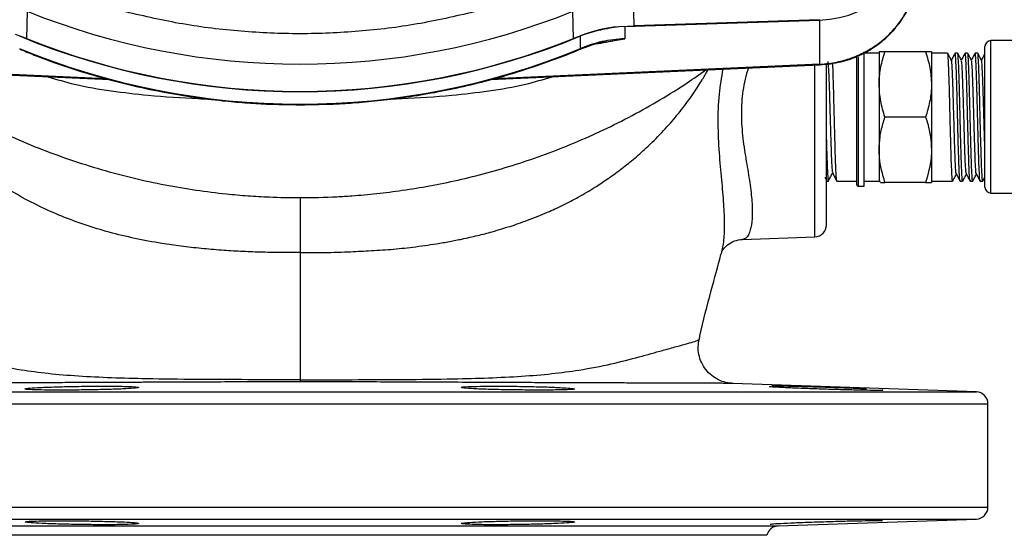
# Model space of a CAD drawing. Units: millimetres. Extents: x 0 to 40874, y 0 to 15182.
# Drawn here: x 1259 to 1424, y 1052 to 1138 of the extents above; entities that cross this region are included whole.
import ezdxf

# ---------------------------------------------------------------- set-up
doc = ezdxf.new("R2010")
doc.units = ezdxf.units.MM
doc.header["$LTSCALE"] = 8

msp = doc.modelspace()

# ---------------------------------------------------------------- linework, layer by layer
at = {"color": 7, "linetype": 'Continuous'}
for p, q in [((1361.6, 1141.62), (1361.69, 1137.02)), ((1260.25, 1139.45), (1260.14, 1134.91)), ((1351.63, 1134.91), (1351.52, 1139.45)), ((1360.19, 1136.91), (1392.75, 1137.98)), ((1392.74, 1138.04), (1361.69, 1137.02)), ((1392.75, 1137.98), (1392.75, 1130.6)), ((1359.6, 1136.88), (1361.69, 1137.02)), ((1360.19, 1136.91), (1360.19, 1134.86)), ((1260.14, 1134.91), (1258.33, 1135.57)), ((1353.44, 1135.57), (1351.63, 1134.91)), ((1352.8, 1133.24), (1352.8, 1135.31)), ((1356.69, 1134.3), (1360.19, 1134.86)), ((1433.14, 1134.54), (1421.39, 1134.54)), ((1421.39, 1121.79), (1421.39, 1134.54)), ((1352.75, 1133.11), (1352.76, 1133.11)), ((1400.2, 1131.75), (1400.2, 1132.68)), ((1402.7, 1132.45), (1400.2, 1132.45)), ((1402.7, 1132.68), (1402.7, 1127.21)), ((1410.47, 1132.68), (1403.67, 1132.68)), ((1411.45, 1132.68), (1411.45, 1127.21)), ((1414.15, 1132.45), (1411.45, 1132.45)), ((1415.83, 1132.45), (1415.4, 1132.45)), ((1417.5, 1132.45), (1417.08, 1132.45)), ((1419.18, 1132.45), (1418.75, 1132.45)), ((1420.39, 1121.79), (1420.39, 1133.54)), ((1398.95, 1131.53), (1398.95, 1132.04)), ((1398.95, 1110.43), (1398.95, 1131.53)), ((1399.2, 1131.75), (1399.2, 1110.18)), ((1400.2, 1110.18), (1400.2, 1131.75)), ((1417.07, 1132.45), (1417.06, 1132.39)), ((1219.01, 1130.48), (1274.1, 1128.01)), ((1273.55, 1128.16), (1219.03, 1130.6)), ((1337.78, 1128.02), (1392.77, 1130.48)), ((1392.75, 1130.6), (1338.27, 1128.16)), ((1391.96, 1101.72), (1391.96, 1130.44)), ((1402.7, 1127.21), (1402.7, 1116.27)), ((1411.45, 1127.21), (1411.45, 1116.27)), ((1410.47, 1121.74), (1403.67, 1121.74)), ((1420.39, 1110.04), (1420.39, 1121.79)), ((1421.39, 1109.04), (1421.39, 1121.79)), ((1402.7, 1116.27), (1402.7, 1111.22)), ((1411.45, 1116.27), (1411.45, 1110.8)), ((1393.6, 1111.71), (1393.95, 1111.04)), ((1393.96, 1111.03), (1394.21, 1111.03)), ((1395.64, 1111.03), (1398.95, 1111.03)), ((1399.2, 1110.18), (1400.2, 1110.18)), ((1400.2, 1111.03), (1402.81, 1111.03)), ((1402.93, 1110.8), (1403.67, 1110.8)), ((1410.47, 1110.8), (1403.67, 1110.8)), ((1411.45, 1111.03), (1414.99, 1111.03)), ((1416.24, 1111.03), (1416.66, 1111.03)), ((1417.91, 1111.03), (1418.34, 1111.03)), ((1419.59, 1111.03), (1420.01, 1111.03)), ((1421.39, 1109.04), (1451.99, 1109.04)), ((1379.88, 1101.3), (1391.96, 1101.72)), ((1305.89, 1077.82), (1305.89, 1077.46)), ((1418.96, 1075.79), (1378.25, 1077.21)), ((1192.82, 1075.79), (1418.96, 1075.79)), ((1190.89, 1073.79), (1420.89, 1073.79)), ((1420.89, 1056.51), (1420.89, 1073.79)), ((1190.89, 1056.51), (1420.89, 1056.51)), ((1192.82, 1054.51), (1418.96, 1054.51)), ((1385.82, 1053.36), (1418.96, 1054.51)), ((1225.96, 1053.36), (1385.82, 1053.36))]:
    msp.add_line(p, q, dxfattribs=at)
at = {"color": 7, "linetype": 'Continuous', "flags": 128}
for points in [[(1352.76, 1133.11), (1352.76, 1133.11), (1352.78, 1133.13), (1352.8, 1133.18), (1352.8, 1133.24)], [(1392.77, 1130.48), (1392.76, 1130.5), (1392.75, 1130.6)]]:
    msp.add_lwpolyline(points, dxfattribs=at)
at = {"color": 7, "linetype": 'Continuous'}
for centre, radius, start, end in [((1305.89, 1252.82), 122.21, 248.0753, 291.9247), ((1305.89, 1248.72), 122.67, 248.1053, 291.8947), ((1421.39, 1133.54), 1, 90, 180), ((1305.89, 1246.63), 122.72, 247.524, 292.476), ((1399.2, 1110.43), 0.25, 180, 270), ((1421.39, 1110.04), 1, 180, 270), ((1391.89, 1103.72), 2, 272, 0), ((1418.89, 1073.79), 2, 0, 88), ((1418.89, 1056.51), 2, 272, 0), ((1385.89, 1051.36), 2, 92, 167.5492)]:
    msp.add_arc(centre, radius, start, end, dxfattribs=at)
for centre, major_axis, start_param, end_param in [((1392.15, 1153.94), (17, 0), 4.747296, 6.283185), ((1360.89, 1118.13), (20, 0), 1.605703, 1.987152), ((1305.89, 1235.01), (116, 0), 4.296033, 5.128745)]:
    msp.add_ellipse(centre, major_axis=major_axis, ratio=0.939695, start_param=start_param, end_param=end_param, dxfattribs=at)
for points, knots in [([(1392.75, 1130.6), (1393.26, 1130.63), (1394.23, 1130.7), (1395.61, 1130.94), (1396.83, 1131.23), (1397.89, 1131.57), (1399.28, 1132.1), (1400.96, 1132.93), (1402.82, 1134.17), (1404.73, 1135.83), (1406.56, 1138.03), (1408.06, 1140.83), (1408.98, 1143.76), (1409.1, 1145.75), (1409.15, 1146.74)], [0, 0, 0, 0, 0.058776, 0.112232, 0.160368, 0.203183, 0.240675, 0.332801, 0.419354, 0.500334, 0.630141, 0.756685, 0.879971, 1, 1, 1, 1]), ([(1392.77, 1130.48), (1393.98, 1130.6), (1396.25, 1130.84), (1399.27, 1131.93), (1401.68, 1133.26), (1403.6, 1134.72), (1405.31, 1136.41), (1406.92, 1138.62), (1408.07, 1140.67), (1408.35, 1142.03), (1408.41, 1142.32)], [0, 0, 0, 0, 0.170704, 0.32108, 0.451118, 0.560781, 0.665363, 0.796943, 0.956666, 1, 1, 1, 1]), ([(1335.01, 1139.33), (1331.84, 1138.61), (1325.49, 1137.15), (1315.73, 1135.98), (1305.89, 1135.55), (1296.04, 1135.98), (1286.28, 1137.15), (1279.93, 1138.61), (1276.76, 1139.33)], [0, 0, 0, 0, 0.165912, 0.332627, 0.5, 0.667365, 0.834084, 1, 1, 1, 1]), ([(1359.6, 1136.88), (1358.56, 1136.74), (1356.46, 1136.47), (1354.45, 1135.87), (1353.44, 1135.57)], [0, 0, 0, 0, 0.4999999, 1, 1, 1, 1]), ([(1352.75, 1133.11), (1353.94, 1133.59), (1355.22, 1134.12), (1356.6, 1134.28), (1356.69, 1134.29)], [0, 0, 0, 0, 0.930619, 1, 1, 1, 1]), ([(1360.19, 1134.86), (1358.91, 1134.75), (1356.36, 1134.53), (1353.98, 1133.67), (1352.8, 1133.24)], [0, 0, 0, 0, 0.5051382, 1, 1, 1, 1]), ([(1360.19, 1134.86), (1359.6, 1134.74), (1358.43, 1134.5), (1356.64, 1134.16), (1355.31, 1133.92), (1354.57, 1133.8), (1354.43, 1133.78)], [0, 0, 0, 0, 0.31127, 0.622518, 0.933573, 1, 1, 1, 1]), ([(1259.03, 1133.14), (1259.84, 1132.8), (1262.37, 1131.72), (1266.73, 1130.18), (1272.06, 1128.5), (1277.42, 1127.1), (1282.76, 1125.96), (1287.92, 1125.09), (1292.56, 1124.5), (1296.63, 1124.14), (1300.95, 1123.87), (1304.01, 1123.83), (1305.89, 1123.81)], [0, 0, 0, 0, 0.055431, 0.172565, 0.289132, 0.404783, 0.518793, 0.629393, 0.730783, 0.809652, 0.883418, 1, 1, 1, 1]), ([(1305.89, 1123.81), (1307.99, 1123.84), (1310.94, 1123.88), (1315.28, 1124.15), (1318.95, 1124.48), (1323.32, 1125.02), (1327.89, 1125.76), (1332.65, 1126.72), (1337.52, 1127.91), (1342.46, 1129.33), (1347.41, 1131.01), (1350.86, 1132.28), (1352.61, 1133.06), (1352.76, 1133.12)], [0, 0, 0, 0, 0.13091, 0.183231, 0.270209, 0.360488, 0.457343, 0.558479, 0.662975, 0.770098, 0.879327, 0.990277, 1, 1, 1, 1]), ([(1402.7, 1127.21), (1402.7, 1127.34), (1402.71, 1128.32), (1402.92, 1130.17), (1403.42, 1131.83), (1403.67, 1132.68)], [0, 0, 0, 0, 0.070089, 0.530784, 1, 1, 1, 1]), ([(1403.67, 1132.68), (1403.4, 1132.68), (1402.85, 1132.68), (1402.75, 1132.68), (1402.7, 1132.68)], [0, 0, 0, 0, 0.495458, 1, 1, 1, 1]), ([(1410.47, 1132.68), (1410.74, 1131.79), (1411.3, 1129.99), (1411.4, 1128.14), (1411.45, 1127.21)], [0, 0, 0, 0, 0.495458, 1, 1, 1, 1]), ([(1411.45, 1132.68), (1411.45, 1132.68), (1411.44, 1132.68), (1411.22, 1132.68), (1410.72, 1132.68), (1410.47, 1132.68)], [0, 0, 0, 0, 0.0700891, 0.5307839, 1, 1, 1, 1]), ([(1420.01, 1111.16), (1420, 1111.13), (1419.96, 1110.99), (1419.9, 1111.96), (1419.81, 1113.95), (1419.72, 1116.87), (1419.63, 1120.28), (1419.54, 1123.86), (1419.46, 1127.21), (1419.37, 1129.99), (1419.28, 1131.78), (1419.22, 1132.57), (1419.18, 1132.4), (1419.18, 1132.37)], [0, 0, 0, 0, 0.038177, 0.141917, 0.247945, 0.352068, 0.457396, 0.562776, 0.666855, 0.772895, 0.876645, 0.982504, 1, 1, 1, 1]), ([(1394.1, 1131.02), (1394.11, 1130.97), (1394.15, 1130.85), (1394.22, 1129.91), (1394.3, 1128.41), (1394.36, 1126.46), (1394.43, 1124.2), (1394.5, 1121.74), (1394.58, 1119.28), (1394.64, 1117.04), (1394.71, 1115.13), (1394.78, 1113.64), (1394.83, 1112.96), (1394.87, 1112.55), (1394.89, 1112.5), (1394.91, 1112.46)], [0, 0, 0, 0, 0.069386, 0.156755, 0.244123, 0.32851, 0.412897, 0.500266, 0.587635, 0.672022, 0.753671, 0.838202, 0.922917, 0.931216, 1, 1, 1, 1]), ([(1414.99, 1111.13), (1414.98, 1111.1), (1414.94, 1110.99), (1414.89, 1111.73), (1414.81, 1113.3), (1414.73, 1115.66), (1414.65, 1118.52), (1414.57, 1121.65), (1414.5, 1124.8), (1414.42, 1127.68), (1414.34, 1130.06), (1414.26, 1131.68), (1414.2, 1132.47), (1414.16, 1132.37), (1414.15, 1132.34)], [0, 0, 0, 0, 0.031668, 0.123749, 0.217753, 0.311351, 0.403648, 0.497965, 0.590626, 0.683788, 0.778001, 0.870103, 0.964038, 1, 1, 1, 1]), ([(1414.79, 1131.24), (1414.69, 1131.44), (1414.48, 1131.84), (1414.27, 1132.24), (1414.16, 1132.44)], [0, 0, 0, 0, 0.4999662, 1, 1, 1, 1]), ([(1415.39, 1132.44), (1415.28, 1132.24), (1415.08, 1131.85), (1414.88, 1131.45), (1414.78, 1131.26)], [0, 0, 0, 0, 0.512031, 1, 1, 1, 1]), ([(1415.6, 1112.29), (1415.6, 1112.28), (1415.56, 1112.21), (1415.51, 1112.87), (1415.43, 1114.24), (1415.35, 1116.34), (1415.28, 1118.88), (1415.2, 1121.66), (1415.12, 1124.45), (1415.04, 1127.01), (1414.96, 1129.13), (1414.89, 1130.56), (1414.83, 1131.24), (1414.8, 1131.18), (1414.79, 1131.17)], [0, 0, 0, 0, 0.014829, 0.110216, 0.207597, 0.304558, 0.40017, 0.497875, 0.593865, 0.690373, 0.78797, 0.88338, 0.980691, 1, 1, 1, 1]), ([(1416.23, 1111.11), (1416.22, 1111.09), (1416.19, 1111.01), (1416.14, 1111.74), (1416.06, 1113.3), (1415.98, 1115.66), (1415.9, 1118.52), (1415.82, 1121.65), (1415.75, 1124.8), (1415.67, 1127.68), (1415.59, 1130.06), (1415.51, 1131.68), (1415.45, 1132.47), (1415.41, 1132.37), (1415.4, 1132.34)], [0, 0, 0, 0, 0.016602, 0.110115, 0.205581, 0.300636, 0.394369, 0.490153, 0.584256, 0.678868, 0.774546, 0.868082, 0.963479, 1, 1, 1, 1]), ([(1416.66, 1111.1), (1416.64, 1111.13), (1416.6, 1111.18), (1416.53, 1112.32), (1416.45, 1114.26), (1416.37, 1116.87), (1416.29, 1119.88), (1416.21, 1123.05), (1416.14, 1126.11), (1416.06, 1128.8), (1415.98, 1130.87), (1415.9, 1132.21), (1415.85, 1132.35), (1415.83, 1132.42)], [0, 0, 0, 0, 0.072446, 0.164983, 0.259293, 0.351647, 0.445129, 0.539177, 0.63123, 0.725334, 0.81871, 0.91115, 1, 1, 1, 1]), ([(1416.47, 1131.24), (1416.36, 1131.44), (1416.15, 1131.84), (1415.94, 1132.24), (1415.84, 1132.44)], [0, 0, 0, 0, 0.499967, 1, 1, 1, 1]), ([(1417.06, 1132.44), (1416.96, 1132.24), (1416.75, 1131.85), (1416.55, 1131.45), (1416.45, 1131.26)], [0, 0, 0, 0, 0.512019, 1, 1, 1, 1]), ([(1417.27, 1112.34), (1417.26, 1112.36), (1417.22, 1112.41), (1417.15, 1113.39), (1417.07, 1115.1), (1417, 1117.41), (1416.92, 1120.09), (1416.84, 1122.9), (1416.76, 1125.62), (1416.68, 1128.01), (1416.6, 1129.84), (1416.53, 1130.98), (1416.49, 1131.11), (1416.47, 1131.16)], [0, 0, 0, 0, 0.057175, 0.152923, 0.250505, 0.346064, 0.44279, 0.540102, 0.635349, 0.732718, 0.829334, 0.924982, 1, 1, 1, 1]), ([(1417.9, 1111.15), (1417.89, 1111.17), (1417.84, 1111.22), (1417.78, 1112.33), (1417.7, 1114.26), (1417.62, 1116.87), (1417.54, 1119.88), (1417.46, 1123.05), (1417.39, 1126.11), (1417.31, 1128.8), (1417.23, 1130.87), (1417.15, 1132.21), (1417.1, 1132.35), (1417.08, 1132.42)], [0, 0, 0, 0, 0.057721, 0.151727, 0.247534, 0.341354, 0.43632, 0.531862, 0.625376, 0.720974, 0.815832, 0.90974, 1, 1, 1, 1]), ([(1418.34, 1111.15), (1418.33, 1111.11), (1418.29, 1110.96), (1418.23, 1111.87), (1418.14, 1113.8), (1418.05, 1116.68), (1417.96, 1120.08), (1417.87, 1123.66), (1417.79, 1127.03), (1417.7, 1129.74), (1417.62, 1131.53), (1417.55, 1132.42), (1417.52, 1132.36), (1417.5, 1132.33)], [0, 0, 0, 0, 0.032095, 0.135788, 0.241734, 0.345983, 0.451104, 0.556606, 0.660531, 0.766567, 0.858865, 0.952626, 1, 1, 1, 1]), ([(1418.14, 1131.24), (1418.04, 1131.44), (1417.83, 1131.84), (1417.62, 1132.24), (1417.51, 1132.44)], [0, 0, 0, 0, 0.499969, 1, 1, 1, 1]), ([(1418.74, 1132.44), (1418.63, 1132.24), (1418.43, 1131.85), (1418.23, 1131.45), (1418.13, 1131.26)], [0, 0, 0, 0, 0.512042, 1, 1, 1, 1]), ([(1418.95, 1112.3), (1418.95, 1112.29), (1418.91, 1112.19), (1418.85, 1112.99), (1418.76, 1114.69), (1418.68, 1117.25), (1418.59, 1120.26), (1418.5, 1123.44), (1418.41, 1126.44), (1418.32, 1128.84), (1418.25, 1130.43), (1418.18, 1131.19), (1418.15, 1131.16), (1418.14, 1131.15)], [0, 0, 0, 0, 0.015248, 0.122545, 0.232174, 0.340046, 0.448821, 0.55799, 0.665527, 0.77525, 0.870756, 0.967775, 1, 1, 1, 1]), ([(1419.58, 1111.12), (1419.57, 1111.1), (1419.54, 1110.99), (1419.48, 1111.89), (1419.39, 1113.8), (1419.3, 1116.68), (1419.21, 1120.08), (1419.12, 1123.66), (1419.04, 1127.03), (1418.95, 1129.74), (1418.87, 1131.53), (1418.8, 1132.42), (1418.77, 1132.36), (1418.75, 1132.33)], [0, 0, 0, 0, 0.017093, 0.122393, 0.229981, 0.335846, 0.442596, 0.549733, 0.655269, 0.762949, 0.856678, 0.951891, 1, 1, 1, 1]), ([(1419.82, 1131.24), (1419.71, 1131.44), (1419.5, 1131.84), (1419.29, 1132.24), (1419.19, 1132.44)], [0, 0, 0, 0, 0.499971, 1, 1, 1, 1]), ([(1420.35, 1132.31), (1420.26, 1132.15), (1420.08, 1131.8), (1419.9, 1131.45), (1419.8, 1131.26)], [0, 0, 0, 0, 0.451713, 1, 1, 1, 1]), ([(1420.39, 1116.28), (1420.37, 1116.66), (1420.33, 1117.87), (1420.26, 1120.47), (1420.17, 1123.62), (1420.08, 1126.6), (1419.99, 1129.07), (1419.91, 1130.64), (1419.85, 1131.35), (1419.82, 1131.23), (1419.82, 1131.23)], [0, 0, 0, 0, 0.073064, 0.227696, 0.382402, 0.535199, 0.690876, 0.843189, 0.998599, 1, 1, 1, 1]), ([(1305.89, 1099.07), (1307.02, 1099.07), (1309.7, 1099.07), (1313.53, 1099.19), (1317.45, 1099.38), (1321.06, 1099.6), (1324.86, 1100), (1328.13, 1100.46), (1330.87, 1100.93), (1333.15, 1101.38), (1335.53, 1101.92), (1337.76, 1102.49), (1339.56, 1103.02), (1341.01, 1103.47), (1342.44, 1103.95), (1344.02, 1104.51), (1345.66, 1105.14), (1347.18, 1105.78), (1348.4, 1106.33), (1349.24, 1106.72), (1350.56, 1107.37), (1352.53, 1108.4), (1354.95, 1109.84), (1357.29, 1111.37), (1359.43, 1112.92), (1361.64, 1114.68), (1363.97, 1116.74), (1366.34, 1119.09), (1368.65, 1121.69), (1370.36, 1123.87), (1371.61, 1125.63), (1372.42, 1126.85), (1373.01, 1127.78), (1373.41, 1128.45), (1373.71, 1128.96), (1373.95, 1129.37), (1374.08, 1129.6), (1374.1, 1129.64)], [0, 0, 0, 0, 0.040081, 0.094562, 0.135096, 0.178882, 0.222873, 0.270766, 0.297149, 0.322773, 0.355036, 0.386091, 0.407042, 0.424492, 0.442431, 0.463437, 0.487425, 0.508987, 0.52599, 0.538463, 0.54502, 0.582668, 0.624847, 0.655598, 0.693748, 0.730286, 0.769782, 0.82009, 0.866972, 0.912923, 0.934734, 0.95638, 0.973404, 0.98063, 0.988827, 0.997985, 1, 1, 1, 1]), ([(1305.89, 1108.27), (1307.95, 1108.3), (1310.84, 1108.34), (1315.12, 1108.61), (1318.76, 1108.94), (1323.1, 1109.49), (1327.63, 1110.23), (1332.34, 1111.2), (1337.16, 1112.4), (1342.04, 1113.84), (1346.94, 1115.52), (1351.82, 1117.43), (1356.65, 1119.59), (1361.42, 1121.98), (1366.09, 1124.61), (1370.21, 1127.15), (1372.71, 1128.9), (1373.74, 1129.63)], [0, 0, 0, 0, 0.085182, 0.119729, 0.177067, 0.236599, 0.300449, 0.367066, 0.43582, 0.506205, 0.57786, 0.650509, 0.723943, 0.797991, 0.872516, 0.947398, 1, 1, 1, 1]), ([(1376.4, 1099.27), (1376.53, 1099.78), (1376.79, 1100.89), (1376.9, 1103.62), (1376.77, 1107.13), (1376.4, 1111.25), (1375.97, 1115.81), (1375.74, 1120.67), (1375.87, 1125.44), (1376.38, 1128.38), (1376.62, 1129.76)], [0, 0, 0, 0, 0.107767, 0.232603, 0.356147, 0.481062, 0.610648, 0.744685, 0.880756, 1, 1, 1, 1]), ([(1380.85, 1129.95), (1380.8, 1129.79), (1380.53, 1129.04), (1380.18, 1127.61), (1379.74, 1125.04), (1379.6, 1121.68), (1379.88, 1118.33), (1380.26, 1115.75), (1380.57, 1113.87), (1380.88, 1112.07), (1381.14, 1110.35), (1381.34, 1108.75), (1381.51, 1106.78), (1381.51, 1104.65), (1381.24, 1102.99), (1380.85, 1102), (1380.42, 1101.43), (1380.06, 1101.34), (1379.88, 1101.3)], [0, 0, 0, 0, 0.013456, 0.063995, 0.11286, 0.210869, 0.30956, 0.358982, 0.408664, 0.457974, 0.507215, 0.557579, 0.605928, 0.70396, 0.802355, 0.863768, 0.929624, 1, 1, 1, 1]), ([(1393.89, 1103.72), (1393.89, 1103.78), (1393.89, 1103.9), (1393.89, 1104.91), (1393.89, 1106.57), (1393.89, 1108.92), (1393.89, 1111.34), (1393.89, 1113.46), (1393.89, 1115.64), (1393.89, 1118.42), (1393.89, 1121.79), (1393.89, 1125.15), (1393.89, 1128.18), (1393.89, 1129.92), (1393.89, 1130.64)], [0, 0, 0, 0, 0.087757, 0.18077, 0.277651, 0.376587, 0.475524, 0.524019, 0.572529, 0.665542, 0.753299, 0.841056, 0.93407, 1, 1, 1, 1]), ([(1395.62, 1111.09), (1395.61, 1111.15), (1395.57, 1111.28), (1395.5, 1112.36), (1395.42, 1114.08), (1395.36, 1116.32), (1395.29, 1118.92), (1395.22, 1121.74), (1395.14, 1124.56), (1395.08, 1127.14), (1395.01, 1129.33), (1394.97, 1130.33), (1394.95, 1130.8)], [0, 0, 0, 0, 0.083827, 0.18866, 0.293494, 0.394751, 0.496009, 0.600842, 0.705676, 0.806933, 0.908191, 1, 1, 1, 1]), ([(1263.71, 1128.48), (1265.19, 1128.05), (1268.68, 1127.03), (1274.3, 1126.09), (1281.19, 1125.29), (1286.65, 1124.93), (1290.05, 1124.8), (1290.64, 1124.78)], [0, 0, 0, 0, 0.1711031, 0.4009808, 0.629964, 0.935794, 1, 1, 1, 1]), ([(1321.19, 1124.78), (1321.76, 1124.8), (1325.14, 1124.94), (1330.58, 1125.29), (1337.48, 1126.09), (1343.1, 1127.03), (1346.58, 1128.05), (1348.07, 1128.48)], [0, 0, 0, 0, 0.062158, 0.368658, 0.598142, 0.828522, 1, 1, 1, 1]), ([(1305.89, 1099.07), (1304.79, 1099.07), (1302.57, 1099.07), (1299.25, 1099.14), (1295.97, 1099.27), (1292.68, 1099.47), (1289.36, 1099.75), (1286.04, 1100.13), (1282.33, 1100.66), (1278.31, 1101.41), (1274.02, 1102.44), (1269.93, 1103.68), (1266.03, 1105.13), (1261.47, 1107.16), (1256.48, 1109.93), (1251.28, 1113.64), (1246.7, 1117.73), (1242.82, 1121.93), (1240.75, 1124.9), (1239.78, 1126.28)], [0, 0, 0, 0, 0.04103, 0.082844, 0.123887, 0.164045, 0.206285, 0.248937, 0.290037, 0.348256, 0.405389, 0.460207, 0.51574, 0.571304, 0.661986, 0.751347, 0.841248, 0.926076, 1, 1, 1, 1]), ([(1403.67, 1121.74), (1403.4, 1122.63), (1402.85, 1124.42), (1402.75, 1126.27), (1402.7, 1127.21)], [0, 0, 0, 0, 0.495458, 1, 1, 1, 1]), ([(1411.45, 1127.21), (1411.45, 1127.08), (1411.44, 1126.1), (1411.22, 1124.24), (1410.72, 1122.58), (1410.47, 1121.74)], [0, 0, 0, 0, 0.0700891, 0.5307839, 1, 1, 1, 1]), ([(1250.97, 1121.73), (1251.28, 1121.55), (1253.24, 1120.48), (1256.95, 1118.75), (1262.1, 1116.55), (1267.34, 1114.62), (1272.64, 1112.95), (1277.97, 1111.53), (1283.27, 1110.39), (1288.46, 1109.51), (1293.09, 1108.93), (1297.17, 1108.57), (1301.27, 1108.33), (1304.18, 1108.29), (1305.89, 1108.27)], [0, 0, 0, 0, 0.019079, 0.117634, 0.215975, 0.313998, 0.411532, 0.50826, 0.603524, 0.695701, 0.784662, 0.847677, 0.910589, 1, 1, 1, 1]), ([(1402.7, 1116.27), (1402.73, 1116.99), (1402.8, 1118.45), (1403.21, 1120.27), (1403.56, 1121.36), (1403.67, 1121.74)], [0, 0, 0, 0, 0.391031, 0.78795, 1, 1, 1, 1]), ([(1410.47, 1121.74), (1410.59, 1121.36), (1410.93, 1120.29), (1411.35, 1118.46), (1411.41, 1117), (1411.45, 1116.27)], [0, 0, 0, 0, 0.211357, 0.603077, 1, 1, 1, 1]), ([(1393.89, 1117.94), (1393.9, 1117.41), (1393.94, 1116.02), (1393.99, 1114.1), (1394.07, 1112.34), (1394.14, 1111.3), (1394.19, 1110.9), (1394.22, 1111.1), (1394.23, 1111.15)], [0, 0, 0, 0, 0.12154, 0.31978, 0.525023, 0.730266, 0.928506, 1, 1, 1, 1]), ([(1403.67, 1110.8), (1403.28, 1112.18), (1402.76, 1113.99), (1402.71, 1115.84), (1402.7, 1116.27)], [0, 0, 0, 0, 0.767093, 1, 1, 1, 1]), ([(1411.45, 1116.27), (1411.44, 1115.84), (1411.39, 1113.99), (1410.87, 1112.19), (1410.47, 1110.8)], [0, 0, 0, 0, 0.232362, 1, 1, 1, 1]), ([(1393.95, 1111.09), (1393.93, 1111.1), (1393.91, 1111.11), (1393.89, 1111.46), (1393.89, 1111.5)], [0, 0, 0, 0, 0.8780424, 1, 1, 1, 1]), ([(1394.22, 1111.06), (1394.34, 1111.29), (1394.58, 1111.74), (1394.81, 1112.18), (1394.92, 1112.39)], [0, 0, 0, 0, 0.5190497, 1, 1, 1, 1]), ([(1394.91, 1112.41), (1395.03, 1112.18), (1395.27, 1111.72), (1395.51, 1111.26), (1395.62, 1111.04)], [0, 0, 0, 0, 0.4999852, 1, 1, 1, 1]), ([(1402.93, 1110.8), (1402.88, 1110.88), (1402.81, 1111.02), (1402.73, 1111.16), (1402.7, 1111.22)], [0, 0, 0, 0, 0.6024029, 1, 1, 1, 1]), ([(1415, 1111.04), (1415.11, 1111.24), (1415.31, 1111.63), (1415.51, 1112.02), (1415.61, 1112.21)], [0, 0, 0, 0, 0.512281, 1, 1, 1, 1]), ([(1415.6, 1112.24), (1415.7, 1112.04), (1415.91, 1111.64), (1416.12, 1111.24), (1416.23, 1111.04)], [0, 0, 0, 0, 0.49997, 1, 1, 1, 1]), ([(1416.68, 1111.04), (1416.78, 1111.24), (1416.99, 1111.63), (1417.19, 1112.02), (1417.29, 1112.21)], [0, 0, 0, 0, 0.512564, 1, 1, 1, 1]), ([(1417.27, 1112.24), (1417.38, 1112.04), (1417.59, 1111.64), (1417.8, 1111.24), (1417.9, 1111.04)], [0, 0, 0, 0, 0.49997, 1, 1, 1, 1]), ([(1418.35, 1111.04), (1418.46, 1111.24), (1418.66, 1111.63), (1418.86, 1112.02), (1418.96, 1112.21)], [0, 0, 0, 0, 0.512556, 1, 1, 1, 1]), ([(1418.95, 1112.24), (1419.05, 1112.04), (1419.26, 1111.64), (1419.47, 1111.24), (1419.58, 1111.04)], [0, 0, 0, 0, 0.49997, 1, 1, 1, 1]), ([(1420.03, 1111.04), (1420.13, 1111.24), (1420.25, 1111.47), (1420.37, 1111.7), (1420.39, 1111.73)], [0, 0, 0, 0, 0.872247, 1, 1, 1, 1]), ([(1410.47, 1110.8), (1410.74, 1110.8), (1411.3, 1110.8), (1411.4, 1110.8), (1411.45, 1110.8)], [0, 0, 0, 0, 0.495458, 1, 1, 1, 1]), ([(1305.89, 1108.27), (1305.89, 1108.06), (1305.89, 1107.53), (1305.89, 1106.16), (1305.89, 1104.2), (1305.89, 1101.65), (1305.89, 1099.94), (1305.89, 1099.07)], [0, 0, 0, 0, 0.109786, 0.270412, 0.4844, 0.735945, 1, 1, 1, 1]), ([(1376.43, 1099.25), (1376.45, 1099.32), (1376.5, 1099.43), (1377.11, 1100.25), (1378.38, 1101.1), (1379.42, 1101.24), (1379.88, 1101.3)], [0, 0, 0, 0, 0.361768, 0.639391, 0.83716, 1, 1, 1, 1]), ([(1305.89, 1099.07), (1305.89, 1097.91), (1305.89, 1095.6), (1305.89, 1092.35), (1305.89, 1089.33), (1305.89, 1086.54), (1305.89, 1083.98), (1305.89, 1081.66), (1305.89, 1079.55), (1305.89, 1078.41), (1305.89, 1077.82)], [0, 0, 0, 0, 0.11657, 0.230839, 0.344838, 0.460946, 0.581797, 0.710136, 0.848676, 1, 1, 1, 1]), ([(1372.61, 1084.51), (1372.66, 1084.72), (1373.19, 1087.46), (1374.5, 1092.19), (1375.73, 1096.76), (1376.26, 1098.76)], [0, 0, 0, 0, 0.04511, 0.581631, 1, 1, 1, 1]), ([(1376.23, 1098.77), (1376.27, 1098.82), (1376.35, 1098.91), (1376.39, 1099.16), (1376.4, 1099.27)], [0, 0, 0, 0, 0.579653, 1, 1, 1, 1]), ([(1305.89, 1077.82), (1302.98, 1077.82), (1297.17, 1077.82), (1288.56, 1077.85), (1280.89, 1077.93), (1274.31, 1078.11), (1268.79, 1078.38), (1263.74, 1078.8), (1258.69, 1079.47), (1253.77, 1080.44), (1249.12, 1081.64), (1245.5, 1082.66), (1242.86, 1083.39), (1241.01, 1083.9), (1239.81, 1084.25), (1239.17, 1084.45), (1239.26, 1084.51), (1239.29, 1084.52)], [0, 0, 0, 0, 0.084691, 0.169088, 0.252113, 0.313725, 0.375498, 0.436512, 0.497087, 0.577998, 0.65769, 0.736559, 0.795607, 0.854017, 0.912603, 0.971901, 1, 1, 1, 1]), ([(1305.89, 1077.82), (1308.79, 1077.82), (1314.6, 1077.82), (1323.22, 1077.85), (1330.88, 1077.93), (1337.46, 1078.11), (1342.98, 1078.38), (1348.03, 1078.8), (1353.09, 1079.47), (1358, 1080.44), (1362.66, 1081.64), (1366.27, 1082.66), (1368.92, 1083.39), (1370.76, 1083.9), (1371.96, 1084.25), (1372.6, 1084.45), (1372.51, 1084.51), (1372.48, 1084.52)], [0, 0, 0, 0, 0.0846915, 0.1690879, 0.2521135, 0.3137254, 0.375498, 0.4365117, 0.497087, 0.5779982, 0.6576902, 0.7365595, 0.7956067, 0.8540175, 0.9126032, 0.9719008, 1, 1, 1, 1]), ([(1378.3, 1077.21), (1377.9, 1077.24), (1377.06, 1077.31), (1375.83, 1077.76), (1374.67, 1078.48), (1373.68, 1079.49), (1372.95, 1080.7), (1372.53, 1082.01), (1372.4, 1083.31), (1372.54, 1084.14), (1372.61, 1084.54)], [0, 0, 0, 0, 0.114088, 0.236945, 0.366464, 0.499622, 0.632838, 0.762524, 0.885629, 1, 1, 1, 1]), ([(1305.89, 1077.46), (1304.2, 1077.46), (1300.84, 1077.46), (1295.8, 1077.45), (1291.91, 1077.43), (1289.1, 1077.42), (1287.32, 1077.41), (1285.6, 1077.41), (1283.84, 1077.4), (1282.01, 1077.39), (1280.28, 1077.38), (1278.51, 1077.38), (1276.82, 1077.37), (1274.95, 1077.36), (1273.17, 1077.35), (1271.42, 1077.35), (1269.66, 1077.34), (1267.91, 1077.33), (1265.55, 1077.32), (1262.53, 1077.31), (1258.83, 1077.3), (1255.16, 1077.28), (1251.72, 1077.27), (1248.65, 1077.26), (1245.39, 1077.25), (1242.06, 1077.24), (1238.95, 1077.22), (1236.5, 1077.22), (1234.96, 1077.21), (1234.08, 1077.21), (1233.6, 1077.21), (1233.55, 1077.21), (1233.53, 1077.21)], [0, 0, 0, 0, 0.0462081, 0.0918767, 0.1380979, 0.1531405, 0.169529, 0.1872777, 0.2010755, 0.2186373, 0.2384387, 0.2499562, 0.2690738, 0.2871526, 0.30418, 0.3212566, 0.3391974, 0.3571618, 0.3751481, 0.4125135, 0.4540073, 0.4996797, 0.542844, 0.5845956, 0.6249024, 0.6871576, 0.7498961, 0.8113865, 0.8745261, 0.915357, 0.9562297, 1, 1, 1, 1]), ([(1276.15, 1076.72), (1275.33, 1076.73), (1273.67, 1076.75), (1270.5, 1076.74), (1267.27, 1076.68), (1264.27, 1076.6), (1261.85, 1076.49), (1260.29, 1076.38), (1259.75, 1076.27), (1260.31, 1076.18), (1261.9, 1076.11), (1264.34, 1076.08), (1267.36, 1076.08), (1270.6, 1076.11), (1273.72, 1076.18), (1276.35, 1076.27), (1278.2, 1076.38), (1279.07, 1076.49), (1278.84, 1076.6), (1277.74, 1076.68), (1276.6, 1076.7), (1276.15, 1076.72)], [0, 0, 0, 0, 0.0536372, 0.1072747, 0.1609091, 0.2145656, 0.2682586, 0.3219831, 0.3757202, 0.4294483, 0.4831525, 0.5368286, 0.5904827, 0.6441285, 0.6977824, 0.7514581, 0.8051619, 0.8588898, 0.9126268, 0.9663517, 1, 1, 1, 1]), ([(1378.25, 1077.21), (1378.23, 1077.21), (1378.2, 1077.21), (1377.94, 1077.21), (1377.52, 1077.21), (1376.85, 1077.21), (1375.87, 1077.22), (1374.48, 1077.22), (1372.5, 1077.23), (1369.71, 1077.24), (1366.39, 1077.25), (1363.12, 1077.26), (1360.06, 1077.27), (1356.69, 1077.28), (1353.13, 1077.3), (1349.43, 1077.31), (1345.58, 1077.32), (1341.59, 1077.34), (1337.38, 1077.36), (1332.71, 1077.38), (1327.55, 1077.4), (1322.09, 1077.43), (1316.68, 1077.44), (1311.3, 1077.46), (1307.7, 1077.46), (1305.89, 1077.46)], [0, 0, 0, 0, 0.0335263, 0.0628793, 0.0951984, 0.1254851, 0.1673785, 0.2084557, 0.2501502, 0.3128889, 0.3751444, 0.4154519, 0.4572036, 0.5003676, 0.5430858, 0.5842244, 0.6249007, 0.6668268, 0.7070881, 0.750069, 0.8017078, 0.8524871, 0.901396, 0.9504054, 1, 1, 1, 1]), ([(1349.05, 1076.52), (1348.22, 1076.56), (1346.56, 1076.63), (1343.39, 1076.7), (1340.16, 1076.75), (1337.16, 1076.75), (1334.74, 1076.7), (1333.18, 1076.63), (1332.66, 1076.52), (1333.22, 1076.41), (1334.81, 1076.3), (1337.25, 1076.2), (1340.27, 1076.13), (1343.51, 1076.09), (1346.63, 1076.08), (1349.26, 1076.1), (1351.11, 1076.16), (1351.97, 1076.24), (1351.74, 1076.34), (1350.64, 1076.44), (1349.49, 1076.5), (1349.05, 1076.52)], [0, 0, 0, 0, 0.053707, 0.107415, 0.161097, 0.214745, 0.268378, 0.322025, 0.375706, 0.429421, 0.483157, 0.53689, 0.590603, 0.644288, 0.697948, 0.751595, 0.805244, 0.858912, 0.912606, 0.966327, 1, 1, 1, 1]), ([(1384.4, 1076.72), (1384.39, 1076.72), (1384.22, 1076.71), (1384.85, 1076.65), (1386.35, 1076.56), (1388.81, 1076.45), (1391.82, 1076.34), (1395.08, 1076.23), (1398.19, 1076.15), (1400.83, 1076.1), (1402.61, 1076.08), (1403.45, 1076.08), (1403.31, 1076.1), (1403.28, 1076.11)], [0, 0, 0, 0, 0.0022354, 0.1095362, 0.2168956, 0.3243289, 0.4318138, 0.5393083, 0.6467723, 0.7541828, 0.8615392, 0.9688601, 1, 1, 1, 1]), ([(1400.6, 1076.27), (1399.76, 1076.31), (1398.1, 1076.38), (1394.93, 1076.49), (1391.7, 1076.6), (1388.68, 1076.68), (1386.33, 1076.74), (1384.96, 1076.75), (1384.79, 1076.74), (1384.75, 1076.73)], [0, 0, 0, 0, 0.158866, 0.31773, 0.476614, 0.635463, 0.79422, 0.952869, 1, 1, 1, 1]), ([(1276.16, 1053.59), (1276.84, 1053.61), (1278.2, 1053.65), (1279.05, 1053.74), (1278.87, 1053.85), (1277.61, 1053.97), (1275.44, 1054.07), (1272.58, 1054.15), (1269.37, 1054.21), (1266.17, 1054.23), (1263.34, 1054.22), (1261.19, 1054.17), (1259.98, 1054.1), (1259.83, 1054), (1260.76, 1053.89), (1262.67, 1053.77), (1265.34, 1053.67), (1268.48, 1053.6), (1271.72, 1053.56), (1274.36, 1053.56), (1275.66, 1053.58), (1276.16, 1053.59)], [0, 0, 0, 0, 0.053679, 0.107357, 0.161062, 0.214794, 0.26853, 0.322251, 0.375946, 0.429614, 0.483264, 0.53691, 0.59057, 0.644255, 0.697968, 0.751701, 0.805437, 0.859153, 0.912834, 0.966481, 1, 1, 1, 1]), ([(1349.06, 1053.78), (1349.74, 1053.82), (1351.1, 1053.89), (1351.95, 1054), (1351.77, 1054.1), (1350.51, 1054.17), (1348.33, 1054.22), (1345.48, 1054.23), (1342.27, 1054.21), (1339.07, 1054.15), (1336.24, 1054.07), (1334.1, 1053.96), (1332.88, 1053.85), (1332.73, 1053.74), (1333.66, 1053.65), (1335.57, 1053.58), (1338.25, 1053.55), (1341.39, 1053.57), (1344.62, 1053.63), (1347.26, 1053.7), (1348.56, 1053.76), (1349.06, 1053.78)], [0, 0, 0, 0, 0.053736, 0.107471, 0.161204, 0.214918, 0.268603, 0.322263, 0.37591, 0.42956, 0.483227, 0.536921, 0.590642, 0.644378, 0.69811, 0.751816, 0.805484, 0.859124, 0.912758, 0.966416, 1, 1, 1, 1]), ([(1403.27, 1054.2), (1403.27, 1054.21), (1403.27, 1054.23), (1402.04, 1054.22), (1399.9, 1054.19), (1397.05, 1054.13), (1393.84, 1054.03), (1390.64, 1053.93), (1387.79, 1053.81), (1385.68, 1053.71), (1384.49, 1053.63), (1384.5, 1053.6), (1384.51, 1053.59)], [0, 0, 0, 0, 0.072148, 0.179452, 0.286739, 0.394042, 0.501388, 0.60879, 0.716241, 0.82371, 0.931156, 1, 1, 1, 1]), ([(1383.93, 1051.79), (1383.87, 1051.79), (1383.75, 1051.79), (1382.71, 1051.79), (1381.02, 1051.79), (1378.55, 1051.79), (1375.31, 1051.79), (1371.31, 1051.79), (1366.58, 1051.79), (1361.17, 1051.79), (1355.18, 1051.79), (1348.69, 1051.79), (1341.83, 1051.79), (1334.71, 1051.79), (1327.46, 1051.79), (1320.22, 1051.79), (1313.03, 1051.79), (1305.89, 1051.79), (1298.75, 1051.79), (1291.55, 1051.79), (1284.32, 1051.79), (1277.06, 1051.79), (1269.94, 1051.79), (1263.08, 1051.79), (1256.6, 1051.79), (1250.6, 1051.79), (1245.2, 1051.79), (1240.46, 1051.79), (1236.46, 1051.79), (1233.22, 1051.79), (1230.75, 1051.79), (1229.06, 1051.79), (1228.03, 1051.79), (1227.9, 1051.79), (1227.84, 1051.79)], [0, 0, 0, 0, 0.029126, 0.058249, 0.088734, 0.119994, 0.151901, 0.184313, 0.217069, 0.25, 0.282931, 0.315687, 0.348099, 0.380006, 0.411266, 0.441751, 0.470877, 0.5, 0.529125, 0.558249, 0.588734, 0.619994, 0.651901, 0.684313, 0.717069, 0.75, 0.782931, 0.815687, 0.848099, 0.880006, 0.911266, 0.941751, 0.970875, 1, 1, 1, 1])]:
    msp.add_open_spline(points, degree=3, knots=knots, dxfattribs=at)

doc.saveas('drawing.dxf')
